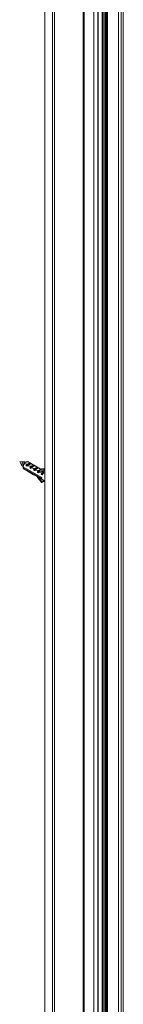
# Model space of a CAD drawing. Extents: x -0.02 to 0.73, y -0.4 to 1.71.
# Drawn here: x -0.02 to 0.06, y 0.45 to 1.21 of the extents above; entities that cross this region are included whole.
import ezdxf

# ---------------------------------------------------------------- set-up
doc = ezdxf.new("R2010")
doc.units = 0

msp = doc.modelspace()

# ---------------------------------------------------------------- linework, layer by layer
at = {"lineweight": 0}
for points in [[(0.00583, -0.00337), (0, 0), (0, 1.69922), (0.00583, 1.69585)], [(0.00667, 1.6982), (0.00659, 1.69811), (0.00651, 1.69801), (0.00643, 1.69792), (0.00636, 1.69781), (0.00629, 1.69771), (0.00622, 1.69758), (0.00615, 1.69746), (0.00609, 1.69731), (0.00605, 1.69721), (0.00601, 1.6971), (0.00596, 1.69697), (0.00593, 1.6968), (0.0059, 1.69666), (0.00587, 1.69648), (0.00585, 1.69636), (0.00583, 1.69621), (0.00582, 1.6961), (0.00582, -0.00689)], [(0.00743, 1.69329), (0.00743, -0.00912), (0.02951, -0.02188), (0.02951, 1.6805)], [(0.03028, -0.02188), (0.03028, 1.6805)], [(0.03772, 0.01882), (0.03772, 1.64009)], [(0.04064, 0.01724), (0.04064, 1.63839)], [(0.04105, 0.017), (0.04105, 1.63817)], [(0.04401, 0.0153), (0.04401, 1.63645)], [(0.04478, 0.01485), (0.04478, 1.63601)], [(0.04607, 0.0141), (0.04607, 1.63526)], [(0.04643, 1.63052), (0.04648, 1.63041), (0.04661, 1.63029), (0.04671, 1.63023), (0.04681, 1.6302), (0.04692, 1.63017), (0.04709, 1.63015), (0.04709, 0.01857), (0.04697, 0.01858), (0.04686, 0.0186), (0.04676, 0.01863), (0.04661, 0.01869), (0.04652, 0.01878), (0.04643, 0.01895)], [(0.04643, 0.01895), (0.04643, 1.63015)], [(0.04731, 1.62928), (0.04731, 0.01857), (0.04764, 0.01857)], [(0.04762, 0.01771), (0.04762, 1.62892)], [(0.04809, 0.01703), (0.04809, 1.62862)], [(0.05654, 0.01154), (0.05654, 1.62456)], [(0.05884, 0.01155), (0.05884, 1.62458)], [(0.06017, 0.019), (0.06017, 1.62464)], [(0.06033, 0.01975), (0.06033, 1.62544)], [(-0.01944, 0.86965), (-0.01937, 0.86982)], [(-0.01771, 0.86668), (-0.01944, 0.86965)], [(-0.01588, 0.86982), (-0.01933, 0.86984)], [(-0.01747, 0.86641), (-0.01756, 0.86649), (-0.01764, 0.86657), (-0.01772, 0.86668), (-0.01777, 0.86679), (-0.01781, 0.86691), (-0.01784, 0.86703), (-0.01785, 0.86716), (-0.01786, 0.86729), (-0.01786, 0.8674), (-0.01784, 0.86756), (-0.01782, 0.86771), (-0.01778, 0.86786), (-0.01774, 0.86802), (-0.01768, 0.86818), (-0.01761, 0.86834), (-0.01753, 0.86849), (-0.01745, 0.86864), (-0.01736, 0.86879), (-0.01726, 0.86894), (-0.01716, 0.86908), (-0.01705, 0.8692), (-0.01693, 0.86931), (-0.01681, 0.86943), (-0.01669, 0.86952), (-0.01651, 0.86965), (-0.01641, 0.8697), (-0.01631, 0.86974), (-0.0162, 0.86978), (-0.01602, 0.86982), (-0.0159, 0.86982), (-0.01577, 0.86982), (-0.01566, 0.86979), (-0.01555, 0.86975)], [(-0.01681, 0.8671), (-0.01681, 0.86685), (-0.01682, 0.86661), (-0.01683, 0.86638)], [(-0.01508, 0.8693), (-0.01521, 0.86922), (-0.01534, 0.86912), (-0.01545, 0.86903), (-0.01554, 0.86893), (-0.01563, 0.86882), (-0.01569, 0.86873), (-0.01575, 0.86863), (-0.01581, 0.86853), (-0.01586, 0.86843), (-0.0159, 0.86831), (-0.01606, 0.86808), (-0.0162, 0.86784), (-0.01634, 0.86758), (-0.01646, 0.86733), (-0.01656, 0.86707), (-0.01665, 0.86682), (-0.01673, 0.86657), (-0.01678, 0.86631), (-0.01682, 0.86605), (-0.01682, 0.86636)], [(-0.01682, 0.86709), (-0.01677, 0.86733), (-0.01669, 0.86757), (-0.01659, 0.8678), (-0.01647, 0.86802), (-0.01634, 0.86824), (-0.01627, 0.86834), (-0.01619, 0.86844), (-0.01611, 0.86853), (-0.01603, 0.86863), (-0.01594, 0.86872), (-0.01586, 0.8688), (-0.01577, 0.86887), (-0.01569, 0.86894), (-0.0156, 0.86901), (-0.0155, 0.86907)], [(-0.01588, 0.8683), (-0.01508, 0.86816), (-0.01435, 0.86807), (-0.0137, 0.868)], [(-0.01492, 0.86938), (-0.01555, 0.86973)], [(-0.01507, 0.86931), (-0.01549, 0.86905)], [(-0.01492, 0.86938), (-0.01507, 0.8693)], [(-0.01316, 0.8699), (-0.01337, 0.86986), (-0.01357, 0.86982), (-0.01378, 0.86977), (-0.01398, 0.86971), (-0.01418, 0.86966), (-0.01437, 0.8696), (-0.01457, 0.86953), (-0.01475, 0.86946), (-0.01494, 0.86938)], [(-0.01115, 0.86877), (-0.01461, 0.86677)], [(-0.01461, 0.86677), (-0.01444, 0.86707), (-0.01435, 0.86721), (-0.0142, 0.86742), (-0.01405, 0.86762), (-0.01388, 0.86782), (-0.01371, 0.868)], [(-0.01204, 0.86896), (-0.01371, 0.868)], [(-0.01068, 0.86849), (-0.01365, 0.86676)], [(-0.01315, 0.8699), (-0.01288, 0.86978)], [(-0.01203, 0.86896), (-0.0123, 0.86924), (-0.01268, 0.86955), (-0.01315, 0.86989)], [(-0.01123, 0.86882), (-0.01288, 0.86978)], [(-0.01204, 0.86897), (-0.01185, 0.86898), (-0.01165, 0.86897), (-0.01148, 0.86893), (-0.01123, 0.86883)], [(-0.01123, 0.86883), (-0.01113, 0.86877), (-0.0106, 0.86846)], [(-0.00913, 0.86729), (-0.0108, 0.86632)], [(-0.00912, 0.86728), (-0.00948, 0.86764), (-0.01, 0.86804), (-0.01066, 0.86849)], [(-0.00832, 0.86715), (-0.01051, 0.86841)], [(-0.00913, 0.86729), (-0.00894, 0.8673), (-0.00875, 0.8673), (-0.00857, 0.86725), (-0.00832, 0.86715)], [(-0.00832, 0.86715), (-0.00824, 0.86709), (-0.00769, 0.86677)], [(-0.01683, 0.86605), (-0.01745, 0.86641)], [(-0.01683, 0.86597), (-0.01683, 0.86525)], [(-0.00231, 0.85757), (-0.01683, 0.86596)], [(-0.00231, 0.85687), (-0.01683, 0.86525)], [(-0.01682, 0.86525), (-0.0168, 0.8651), (-0.01677, 0.86496), (-0.01673, 0.86482), (-0.01667, 0.86468), (-0.0166, 0.86454), (-0.01654, 0.86443), (-0.01646, 0.86434), (-0.01637, 0.86424), (-0.01627, 0.86416), (-0.01618, 0.8641)], [(-0.01459, 0.86319), (-0.01617, 0.86408)], [(-0.01388, 0.86636), (-0.01461, 0.86677)], [(-0.01381, 0.86272), (-0.01388, 0.86278), (-0.01461, 0.86319), (-0.01451, 0.86314)], [(-0.01365, 0.86677), (-0.01373, 0.86663), (-0.01381, 0.8665), (-0.01389, 0.86636)], [(-0.0117, 0.86151), (-0.01379, 0.86272)], [(-0.01365, 0.86676), (-0.01258, 0.86655), (-0.01162, 0.86641), (-0.01079, 0.86632)], [(-0.00824, 0.86709), (-0.0117, 0.86509)], [(-0.0117, 0.86509), (-0.01161, 0.86524), (-0.01153, 0.8654), (-0.01144, 0.86554), (-0.01129, 0.86575), (-0.01114, 0.86595), (-0.01097, 0.86614), (-0.0108, 0.86633)], [(-0.01098, 0.86468), (-0.0117, 0.86509)], [(-0.0116, 0.86146), (-0.0117, 0.86152), (-0.01098, 0.8611)], [(-0.01074, 0.86509), (-0.01083, 0.86496), (-0.01091, 0.86482), (-0.01098, 0.86468)], [(-0.00879, 0.85982), (-0.0109, 0.86105)], [(-0.00777, 0.86681), (-0.01074, 0.86509)], [(-0.01074, 0.86508), (-0.00967, 0.86487), (-0.00871, 0.86473), (-0.00788, 0.86464)], [(-0.00533, 0.86541), (-0.00879, 0.86341)], [(-0.00879, 0.86341), (-0.0087, 0.86357), (-0.00862, 0.86372), (-0.00853, 0.86386), (-0.00838, 0.86407), (-0.00823, 0.86427), (-0.00807, 0.86446), (-0.00789, 0.86465)], [(-0.00808, 0.863), (-0.00879, 0.86341)], [(-0.00799, 0.85937), (-0.00808, 0.85943), (-0.00879, 0.85984), (-0.00869, 0.85978)], [(-0.00783, 0.86341), (-0.00792, 0.86328), (-0.008, 0.86314), (-0.00807, 0.863)], [(-0.00622, 0.86561), (-0.00789, 0.86465)], [(-0.00486, 0.86512), (-0.00784, 0.86341)], [(-0.00783, 0.86341), (-0.00676, 0.8632), (-0.0058, 0.86305), (-0.00497, 0.86297)], [(-0.00621, 0.86561), (-0.00657, 0.86597), (-0.00709, 0.86637), (-0.00775, 0.86681)], [(-0.00541, 0.86547), (-0.00761, 0.86674)], [(-0.00622, 0.86561), (-0.00604, 0.86562), (-0.00585, 0.86561), (-0.00566, 0.86557), (-0.00541, 0.86547)], [(-0.00588, 0.86174), (-0.00571, 0.86203), (-0.00562, 0.86218), (-0.00548, 0.86239), (-0.00532, 0.86259), (-0.00516, 0.86278), (-0.00498, 0.86297)], [(-0.00517, 0.86132), (-0.00588, 0.86173), (-0.00415, 0.86273), (-0.00368, 0.86246)], [(-0.00541, 0.86547), (-0.00533, 0.86541), (-0.00478, 0.86509)], [(-0.00492, 0.86172), (-0.00501, 0.8616), (-0.00509, 0.86147), (-0.00517, 0.86133)], [(-0.00498, 0.86297), (-0.00259, 0.86434)], [(-0.00344, 0.86259), (-0.00492, 0.86173)], [(-0.00492, 0.86173), (-0.00385, 0.86152), (-0.0029, 0.86137), (-0.00208, 0.86129)], [(-0.0033, 0.86393), (-0.00366, 0.86428), (-0.00418, 0.86469), (-0.00484, 0.86512)], [(-0.00304, 0.86408), (-0.0047, 0.86506)], [(-0.00415, 0.86346), (-0.00415, 0.86273)], [(-0.00123, 0.86368), (-0.00414, 0.86346)], [(-0.00343, 0.86259), (-0.00123, 0.86177)], [(-0.00318, 0.8625), (-0.00085, 0.86268)], [(-0.00297, 0.86006), (-0.0028, 0.86035), (-0.00271, 0.8605), (-0.00257, 0.86071), (-0.00241, 0.86091), (-0.00225, 0.8611), (-0.00207, 0.86128)], [(-0.00226, 0.85965), (-0.00297, 0.86006), (-0.00124, 0.86105)], [(0, 0.86456), (-0.0026, 0.86434)], [(0, 0.86165), (-0.00079, 0.8612), (-0.00156, 0.86051), (-0.00225, 0.85964)], [(-0.00124, 0.86177), (-0.00207, 0.86129)], [(-0.00124, 0.86368), (0, 0.8644)], [(-0.00078, 0.8627), (-0.00071, 0.86278), (-0.00067, 0.86288), (-0.00067, 0.86299), (-0.00069, 0.8631), (-0.00071, 0.8632), (-0.00075, 0.8633), (-0.0008, 0.86339), (-0.00087, 0.86347), (-0.00094, 0.86354), (-0.00104, 0.86363), (-0.00114, 0.86367), (-0.00124, 0.86367)], [(-0.00124, 0.86177), (-0.00124, 0.86105)], [(0, 0.86316), (-0.00077, 0.8627)], [(-0.00071, 0.86275), (0, 0.86234)], [(-0.00588, 0.85816), (-0.00799, 0.85937)], [(-0.00579, 0.85809), (-0.00588, 0.85816), (-0.00226, 0.85606), (-0.00215, 0.856)], [(-0.00569, 0.85805), (-0.00579, 0.85809)], [(-0.00571, 0.85805), (-0.00571, 0.85754)], [(-0.00569, 0.85754), (-0.00278, 0.85396)], [(-0.00099, 0.85532), (-0.0024, 0.85451), (-0.0049, 0.85759)], [(-0.00314, 0.85803), (-0.00231, 0.85754)], [(-0.0028, 0.85396), (-0.0027, 0.85387), (-0.00261, 0.8538), (-0.00251, 0.85375), (-0.00232, 0.85377), (-0.00225, 0.85384), (-0.00222, 0.85394), (-0.00221, 0.85406), (-0.00224, 0.85419), (-0.00228, 0.85431), (-0.0024, 0.85452)], [(-0.00077, 0.85466), (-0.00233, 0.85377)], [(-0.00231, 0.85686), (-0.00232, 0.85723), (-0.00231, 0.85754)], [(0, 0.85476), (-0.00215, 0.856)], [(-0.00078, 0.85466), (-0.00071, 0.85474), (-0.00067, 0.85484), (-0.00067, 0.85496), (-0.00069, 0.85508), (-0.00072, 0.85518)]]:
    msp.add_lwpolyline(points, dxfattribs=at)

doc.saveas('drawing.dxf')
